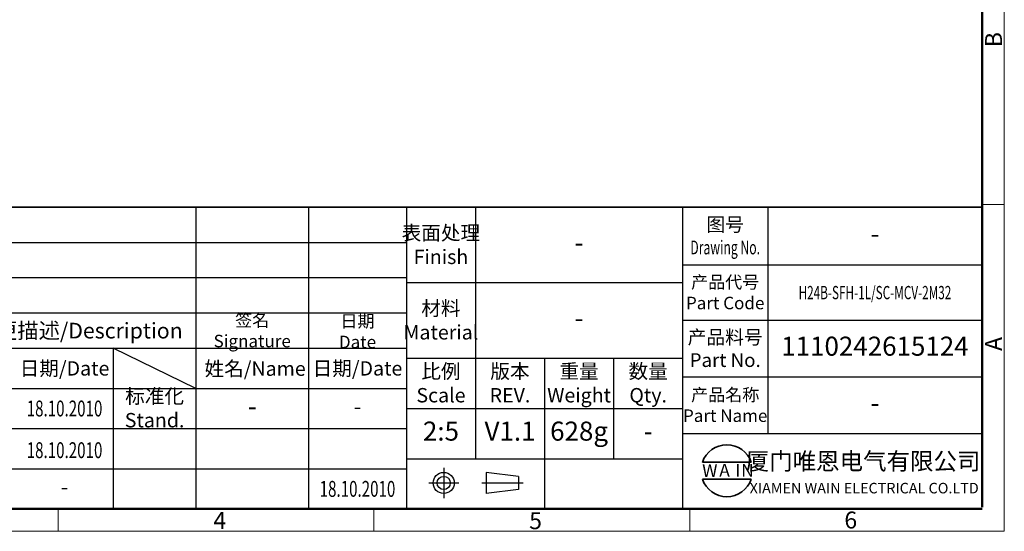
# Model space of a CAD drawing. Units: millimetres. Extents: x 1476 to 2219, y 588 to 1113.
# Drawn here: x 1833 to 2219, y 588 to 789 of the extents above; entities that cross this region are included whole.
import ezdxf

# ---------------------------------------------------------------- set-up
doc = ezdxf.new("R2010")
doc.units = ezdxf.units.MM
doc.header["$LTSCALE"] = 65.395
doc.layers.add('Dim', color=3, linetype='CONTINUOUS', lineweight=15)
doc.layers.add('图框', color=7, linetype='CONTINUOUS', lineweight=20)
doc.styles.add('Chinese', font='txt')
doc.styles.add('Romans字体', font='romans.shx', dxfattribs={"width": 0.75})
doc.styles.get("Standard").update_dxf_attribs({"font": 'txt', "width": 0.75})
doc.styles.add('工程字', font='gbenor.shx', dxfattribs={"bigfont": 'gbcbig.shx'})

# ---------------------------------------------------------------- blocks, each defined once
blk = doc.blocks.new('A4图框-NEW')
at = {"layer": '图框', "color": 1, "lineweight": 18}
for p, q in [((1130.41, 480.53), (1130.41, 690.53)), ((833.41, 480.53), (1130.41, 480.53))]:
    blk.add_line(p, q, dxfattribs=at)
at = {"layer": '图框', "lineweight": 50}
for p, q in [((1126.93, 484.34), (1126.93, 675.53)), ((836.85, 484.03), (1126.93, 484.03))]:
    blk.add_line(p, q, dxfattribs=at)
at = {"layer": '图框', "lineweight": 35}
blk.add_line((946.93, 531.33), (1126.93, 531.33), dxfattribs=at)
at = {"layer": '图框', "lineweight": -3}
for p, q in [((1003.65, 531.33), (1003.65, 484.03)), ((1021.3, 531.33), (1021.3, 484.03)), ((1036.65, 531.33), (1036.65, 484.01)), ((1047.47, 531.33), (1047.47, 507.67)), ((1079.97, 531.33), (1079.97, 484.01)), ((1093.32, 531.33), (1093.32, 495.84)), ((946.93, 525.8), (1036.65, 525.8)), ((1079.97, 522.27), (1126.93, 522.27)), ((946.93, 520.27), (1036.65, 520.27)), ((1036.65, 519.5), (1079.97, 519.5)), ((946.93, 514.74), (1036.65, 514.74)), ((1079.97, 513.59), (1126.93, 513.59)), ((946.93, 509.21), (1036.65, 509.21)), ((990.67, 509.21), (990.67, 484.03)), ((1003.65, 502.91), (990.67, 509.21)), ((1036.65, 507.67), (1079.97, 507.67)), ((1047.48, 507.67), (1047.48, 491.9)), ((1058.31, 507.67), (1058.31, 484.03)), ((1069.14, 507.67), (1069.14, 491.9)), ((1079.97, 504.71), (1126.93, 504.71)), ((946.93, 502.91), (1036.65, 502.91)), ((1036.65, 499.78), (1079.97, 499.78)), ((946.93, 496.62), (1036.65, 496.62)), ((1079.97, 495.84), (1126.93, 495.84)), ((1036.65, 491.9), (1079.97, 491.9)), ((946.93, 490.33), (1036.65, 490.33))]:
    blk.add_line(p, q, dxfattribs=at)
at = {"layer": '图框', "color": 6}
for p, q in [((1126.91, 531.71), (1130.41, 531.71)), ((982.02, 484.03), (982.02, 480.53)), ((1031.55, 484.03), (1031.55, 480.53)), ((1081.09, 484.03), (1081.09, 480.53))]:
    blk.add_line(p, q, dxfattribs=at)
at = {"layer": '图框', "color": 4, "lineweight": 35}
for p, q in [((1083.06, 491.34), (1090.74, 491.34)), ((1083.06, 488.7), (1090.74, 488.7))]:
    blk.add_line(p, q, dxfattribs=at)
at = {"layer": '图框', "lineweight": 25}
for p, q in [((1042.5, 490.48), (1042.5, 485.74)), ((1054.23, 489.14), (1049.16, 489.76)), ((1049.16, 489.76), (1049.16, 486.46)), ((1040.14, 488.11), (1044.87, 488.11)), ((1048.47, 488.11), (1054.95, 488.11)), ((1054.23, 489.14), (1054.23, 487.08)), ((1054.23, 487.08), (1049.16, 486.46))]:
    blk.add_line(p, q, dxfattribs=at)
for radius in [1.65, 1.03]:
    blk.add_circle((1042.5, 488.11), radius, dxfattribs=at)
at = {"layer": '图框', "color": 4, "lineweight": 35}
for start, end in [(18.9524, 161.0476), (198.9524, 341.0476)]:
    blk.add_arc((1086.9, 490.02), 4.06, start, end, dxfattribs=at)
at = {"layer": '图框', "color": 6, "insert": (1127.4, 556.37), "char_height": 2.65, "width": 2.5579, "attachment_point": 1, "rotation": 90, "style": 'Romans字体'}
blk.add_mtext('B', dxfattribs=at)
at = {"layer": '图框', "attachment_point": 5}
for s, insert, char_height, width in [('图号{\\Ftxt|c134;\\P\\Fromans|c134;\\W0.65;Drawing No.}', (1086.64, 526.8), 2.1549, 13.3447), ('表面处理\\P{\\Fromans|c134;Finish}', (1042.06, 525.41), 2.2528, 10.82), ('产品代号\\P{\\Fromans|c134;Part Code}', (1086.64, 517.93), 1.959, 13.3447), ('材料\\P{\\Fromans|c134;Material}', (1042.06, 513.59), 2.2528, 10.82), ('签名\\P{\\Fromans|c134;Signature} ', (1012.47, 511.97), 1.959, 17.6264), ('日期\\P{\\Fromans|c134;Date}', (1028.98, 511.83), 1.959, 15.3523), ('  变更描述{\\Fromans|c134;/Description}', (984.51, 511.97), 2.4487, 38.2879), ('产品料号\\P{\\Fromans|c134;Part No.}', (1086.64, 509.15), 2.1549, 13.3447), ('日期{\\Fromans|c134;/Date}', (983.04, 506.06), 2.2528, 15.2624), ('姓名{\\Fromans|c134;/Name}', (1012.93, 506.02), 2.2528, 16.9349), ('日期{\\Fromans|c134;/Date}', (1028.98, 506.06), 2.2528, 15.3523), ('比例\\P{\\Fromans|c134;Scale}', (1042.07, 503.73), 2.2528, 10.8293), ('版本\\P{\\Fromans|c134;REV.}', (1052.89, 503.73), 2.2528, 10.8387), ('重量\\P{\\Fromans|c134;Weight}', (1063.73, 503.73), 2.2528, 10.8293), ('数量\\P{\\Fromans|c134;Qty.}', (1074.56, 503.73), 2.2528, 10.8293), ('产品名称\\P{\\Fromans|c134;Part Name}', (1086.64, 500.28), 1.959, 13.3447)]:
    blk.add_mtext(s, dxfattribs=dict(at, insert=insert, char_height=char_height, width=width))
at = {"layer": '图框', "color": 3, "attachment_point": 5, "style": 'Romans字体'}
for s, insert, char_height, width in [('-', (1110.12, 526.8), 2.99, 33.6124), ('-', (1063.72, 525.41), 2.99, 32.4974), ('-', (1063.73, 513.59), 2.99, 32.488), ('{\\W0.7;18.10.2010}', (983.04, 499.77), 2.4879, 15.2624), ('-', (1110.12, 500.28), 2.99, 33.6124), ('-', (1012.48, 499.77), 2.99, 17.6488), ('-', (1028.98, 499.77), 2.49, 15.3523), ('V1.1', (1052.9, 495.84), 2.986, 10.8293), ('-', (1074.56, 495.84), 2.99, 10.8293), ('{\\W0.7;18.10.2010}', (983.04, 493.24), 2.4879, 15.2624), ('{\\W0.7;18.10.2010}', (1028.98, 487.18), 2.4879, 15.3523), ('-', (983.04, 487.18), 2.49, 15.2624)]:
    blk.add_mtext(s, dxfattribs=dict(at, insert=insert, char_height=char_height, width=width))
at = {"layer": '图框', "color": 6, "linetype": 'ByBlock', "lineweight": 18, "insert": (1127.4, 508.79), "char_height": 2.65, "width": 2.5579, "attachment_point": 1, "rotation": 90, "style": 'Romans字体'}
blk.add_mtext('A', dxfattribs=at)
at = {"layer": '图框', "insert": (997.16, 499.82), "char_height": 2.2528, "width": 12.9801, "attachment_point": 5, "style": 'Romans字体'}
blk.add_mtext('{\\fFangSong_GB2312|b0|i0|c134|p49;标准化}\\PStand.', dxfattribs=at)
at = {"layer": '图框', "color": 1, "lineweight": 20, "insert": (1108.26, 491.52), "char_height": 2.6991, "width": 82.3083, "attachment_point": 5}
blk.add_mtext('{\\fSimHei|b0|i0|c134|p2;厦门唯恩电气有限公司}', dxfattribs=at)
at = {"layer": '图框', "color": 1, "lineweight": 20, "char_height": 2.0059, "width": 5.0472, "attachment_point": 1, "style": 'Chinese'}
for s, insert in [('{\\fArial|b0|i0|c0|p34;W}', (1083.03, 491.05)), ('{\\fArial|b0|i0|c0|p34;A}', (1085.71, 491.09)), ('{\\fArial|b0|i0|c0|p34;I}', (1088.21, 491.09)), ('{\\fArial|b0|i0|c0|p34;N}', (1089.14, 491.08))]:
    blk.add_mtext(s, dxfattribs=dict(at, insert=insert))
at = {"layer": '图框', "color": 3, "lineweight": 20, "insert": (1108.44, 487.3), "char_height": 1.6525, "width": 68.0856, "attachment_point": 5, "style": '工程字'}
blk.add_mtext('{\\fArial Narrow|b0|i0|c0|p34;XIAMEN WAIN ELECTRICAL CO.LTD}', dxfattribs=at)
at = {"layer": '图框', "color": 6, "char_height": 2.65, "width": 2.5579, "attachment_point": 1, "style": 'Romans字体'}
for s, insert in [('4', (1006.38, 483.57)), ('5', (1055.9, 483.52)), ('6', (1105.33, 483.62))]:
    blk.add_mtext(s, dxfattribs=dict(at, insert=insert))

msp = doc.modelspace()

# ---------------------------------------------------------------- block references
at = {"layer": 'Dim', "xscale": 2.500010522471256, "yscale": 2.5000105224708, "zscale": 2.500010522471058}
msp.add_blockref('A4图框-NEW', (-607.15, -612.99), dxfattribs=at)

# ---------------------------------------------------------------- texts
at = {"layer": '图框', "color": 3, "attachment_point": 5, "style": 'Romans字体'}
for s, insert, char_height, width in [('{\\W0.65;H24B-SFH-1L/SC-MCV-2M32}', (2168.17, 681.84), 5.2, 84.0313), ('1110242615124', (2168.17, 659.89), 7.4638, 84.0313), ('2:5', (1998.03, 626.62), 7.464, 27.0735), ('628g ', (2052.18, 626.62), 7.464, 27.0735)]:
    msp.add_mtext(s, dxfattribs=dict(at, insert=insert, char_height=char_height, width=width))

doc.saveas('drawing.dxf')
